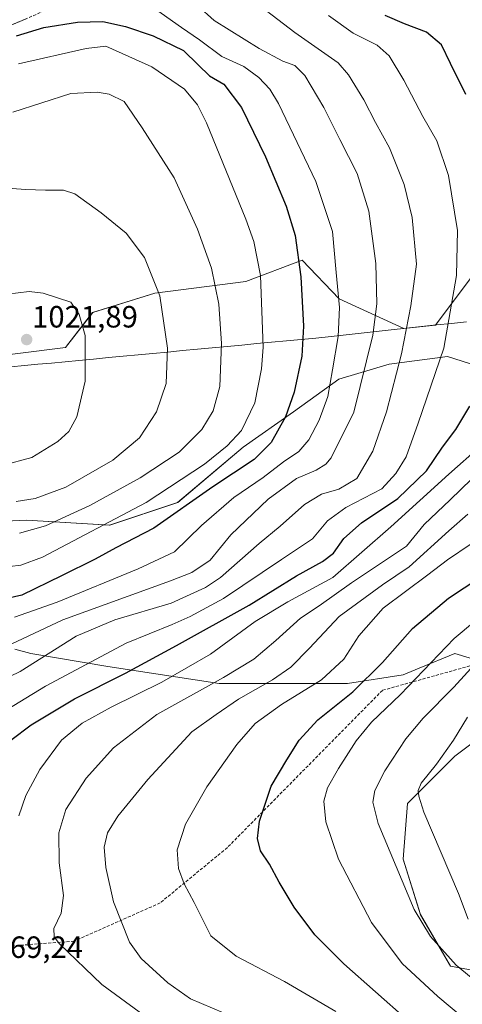
# Model space of a CAD drawing. Units: metres. Extents: x 606871 to 610301, y 4766282 to 4768649.
# Drawn here: x 607573 to 607717, y 4767843 to 4768163 of the extents above; entities that cross this region are included whole.
import ezdxf
from ezdxf.enums import TextEntityAlignment as Align

# ---------------------------------------------------------------- set-up
doc = ezdxf.new("R2010")
doc.units = ezdxf.units.M
doc.header["$MEASUREMENT"] = 0
doc.linetypes.add('TRAZOSX2', pattern=[1.5, 1, -0.5])
for name, color, linetype, lineweight in [('Arbolado forestal CxS', 92, 'Continuous', 0), ('Camino', 19, 'TRAZOSX2', 0), ('Camino Cxs', 19, 'Continuous', 0), ('Carátula', 7, 'Continuous', 5), ('Curva de nivel maestra', 36, 'Continuous', 30), ('Curva de nivel normal', 36, 'Continuous', 0), ('Municipio', 9, 'Continuous', 13), ('Municipio CxS', 142, 'Continuous', 0), ('Pastizal CxS', 92, 'Continuous', 0), ('Punto de cota en terreno', 7, 'Continuous', 0), ('Rótulo de punto de cota en terreno', 19, 'Continuous', 0), ('Senda', 19, 'TRAZOSX2', 0)]:
    doc.layers.add(name, color=color, linetype=linetype, lineweight=lineweight)
doc.styles.add('Arial', font='txt', dxfattribs={"height": 0.2})

# ---------------------------------------------------------------- blocks, each defined once
blk = doc.blocks.new('*U150')
at = {"layer": 'Arbolado forestal CxS', "color": 92, "linetype": 'Continuous', "lineweight": 0}
for points in [[(607724.0299, 4768084.8769, 976.3492), (607708.1179, 4768063.7393, 980.6961), (607697.7959, 4768062.6209, 984.2388), (607676.7273, 4768072.2525, 994.0147), (607664.7243, 4768084.8877, 998.8244), (607646.4031, 4768077.9383, 1006.1445), (607616.7107, 4768074.1477, 1015.0037), (607596.4943, 4768067.8303, 1019.1819), (607587.6503, 4768056.4587, 1020.6365), (607557.3255, 4768052.6685, 1021.5701)], [(607540.5173, 4767998.5335, 1008.3986), (607574.9651, 4768000.1739, 1009.6795), (607602.0319, 4767998.5335, 1001.7316), (607624.1773, 4768005.9147, 998.7373), (607645.5031, 4768023.9593, 1000.4959), (607661.9069, 4768035.4425, 997.3218), (607676.6707, 4768046.1045, 992.2632), (607693.0749, 4768051.0257, 984.8912), (607712.0943, 4768053.4505, 978.3065), (607721.9893, 4768050.3577, 974.7194)], [(607735.3089, 4767850.8219, 936.3808), (607713.0009, 4767855.0041, 941.1228), (607703.2415, 4767871.7353, 939.516), (607697.6655, 4767889.8603, 938.6465), (607699.0591, 4767907.9853, 935.8548), (607714.3963, 4767923.3221, 931.3648), (607736.7039, 4767940.0531, 927.9927)], [(607722.6661, 4767954.3035, 937.3015), (607714.3971, 4767956.7845, 941.1008), (607702.8793, 4767951.9865, 943.6883), (607697.6665, 4767949.8133, 944.5701), (607679.5409, 4767947.0245, 949.4875), (607637.7123, 4767947.0251, 961.5119), (607601.4623, 4767952.6017, 975.0615), (607576.3661, 4767956.7849, 984.3711), (607571.1349, 4767958.2377, 986.7284)]]:
    blk.add_polyline3d(points, dxfattribs=at)
blk = doc.blocks.new('*U164')
at = {"layer": 'Curva de nivel normal', "color": 36, "linetype": 'Continuous', "lineweight": 0}
blk.add_polyline3d([(607718.6, 4767936.01, 935), (607713.97, 4767928.53, 935), (607708.49, 4767920.75, 935), (607703.43, 4767914.51, 935), (607702.47, 4767912.22, 935), (607702.7, 4767910.28, 935), (607704.37, 4767905.14, 935), (607715.63, 4767878.64, 935), (607718.83, 4767870.22, 935)], dxfattribs=at)
blk = doc.blocks.new('*U165')
at = {"layer": 'Curva de nivel normal', "color": 36, "linetype": 'Continuous', "lineweight": 0}
blk.add_polyline3d([(607639.14, 4767839.81, 960), (607628.31, 4767844.37, 960), (607620.94, 4767849.54, 960), (607612.32, 4767857.5, 960), (607608.54, 4767862.73, 960), (607603.33, 4767875.87, 960), (607600.75, 4767887.08, 960), (607600.24, 4767893.72, 960), (607601.36, 4767898.41, 960), (607604.74, 4767903.86, 960), (607614.42, 4767915.79, 960), (607628.77, 4767931.24, 960), (607636.71, 4767936.92, 960), (607644.04, 4767941.89, 960), (607655.04, 4767948.18, 960), (607661.04, 4767952.31, 960), (607667.12, 4767958.52, 960), (607676.8, 4767968.79, 960), (607690.87, 4767979.15, 960), (607699.58, 4767985.01, 960), (607712.48, 4767996.71, 960), (607718.7, 4768002.17, 960)], dxfattribs=at)
blk = doc.blocks.new('*U182')
at = {"layer": 'Curva de nivel normal', "color": 36, "linetype": 'Continuous', "lineweight": 0}
blk.add_polyline3d([(607562.47, 4767945.96, 985), (607572.92, 4767950.92, 985), (607591.1, 4767962.41, 985), (607603.75, 4767967.74, 985), (607622.03, 4767973.22, 985), (607633.19, 4767978.3, 985), (607638.17, 4767981.58, 985), (607650.7, 4767992.62, 985), (607657.58, 4767998.27, 985), (607665.5, 4768005.36, 985), (607670.98, 4768008.72, 985), (607676.7, 4768010.32, 985), (607682.58, 4768013.78, 985), (607687.76, 4768022.7, 985), (607692.19, 4768035.45, 985), (607697.08, 4768054.34, 985), (607700.08, 4768070.02, 985), (607701.96, 4768083.54, 985), (607700.56, 4768098.72, 985), (607697.98, 4768109.47, 985), (607693.22, 4768121.43, 985), (607688.66, 4768129.72, 985), (607684.77, 4768137.14, 985), (607679.81, 4768145.18, 985), (607676.42, 4768149.16, 985), (607662.37, 4768159.06, 985), (607645.32, 4768172.1, 985)], dxfattribs=at)
blk = doc.blocks.new('*U199')
at = {"layer": 'Curva de nivel normal', "color": 36, "linetype": 'Continuous', "lineweight": 0}
blk.add_polyline3d([(607724.1, 4767956.77, 940), (607714.11, 4767945.86, 940), (607704.08, 4767935.78, 940), (607698.44, 4767928.98, 940), (607691.7, 4767918.54, 940), (607688.44, 4767912.22, 940), (607687.79, 4767908.32, 940), (607689.44, 4767901.46, 940), (607701.22, 4767873.46, 940), (607706.5, 4767864.6, 940), (607714.93, 4767855.24, 940), (607730.24, 4767842.67, 940)], dxfattribs=at)
blk = doc.blocks.new('*U203')
at = {"layer": 'Curva de nivel normal', "color": 36, "linetype": 'Continuous', "lineweight": 0}
blk.add_polyline3d([(607675.74, 4767840.18, 955), (607658.94, 4767849.94, 955), (607643.28, 4767858.25, 955), (607635.01, 4767864.84, 955), (607629.56, 4767875.72, 955), (607626.25, 4767881.81, 955), (607624.45, 4767886.75, 955), (607624.02, 4767892.86, 955), (607626.7, 4767901.22, 955), (607633.68, 4767913.4, 955), (607643.4, 4767927.19, 955), (607649.38, 4767933.94, 955), (607658.04, 4767940.16, 955), (607671.01, 4767948.21, 955), (607678.31, 4767954.9, 955), (607683.21, 4767962.54, 955), (607691.08, 4767971.57, 955), (607705.7, 4767982.4, 955), (607712.03, 4767987.24, 955), (607719.76, 4767992.54, 955)], dxfattribs=at)
blk = doc.blocks.new('*U207')
at = {"layer": 'Curva de nivel normal', "color": 36, "linetype": 'Continuous', "lineweight": 0}
blk.add_polyline3d([(607617.68, 4767835.63, 965), (607599.53, 4767849, 965), (607585.67, 4767862.24, 965), (607583.92, 4767864.55, 965), (607583.86, 4767867.21, 965), (607586.22, 4767872.21, 965), (607586.96, 4767877.96, 965), (607585.62, 4767888.65, 965), (607585.47, 4767898.38, 965), (607587.71, 4767905.99, 965), (607594.35, 4767916.19, 965), (607603.29, 4767926.06, 965), (607617.38, 4767936.88, 965), (607639.06, 4767948.95, 965), (607648.95, 4767954.94, 965), (607656.14, 4767960.98, 965), (607664.14, 4767968.25, 965), (607670.26, 4767972.32, 965), (607680.78, 4767979.76, 965), (607698.7, 4767991.76, 965), (607704.51, 4767998.78, 965), (607712.88, 4768006.83, 965), (607723.36, 4768016.92, 965)], dxfattribs=at)
blk = doc.blocks.new('*U217')
at = {"layer": 'Curva de nivel normal', "color": 36, "linetype": 'Continuous', "lineweight": 0}
blk.add_polyline3d([(607727.42, 4767972.69, 945), (607714.28, 4767961.65, 945), (607696.7, 4767943.46, 945), (607687.28, 4767934.4, 945), (607682.26, 4767928.31, 945), (607676.57, 4767919.32, 945), (607672.98, 4767913, 945), (607671.78, 4767908.73, 945), (607672.44, 4767902, 945), (607676.53, 4767889.86, 945), (607687.3, 4767869.15, 945), (607697.28, 4767855.87, 945), (607708.86, 4767845.1, 945), (607716.96, 4767838.39, 945)], dxfattribs=at)
blk = doc.blocks.new('*U228')
at = {"layer": 'Curva de nivel maestra', "color": 36, "linetype": 'Continuous', "lineweight": 30}
blk.add_polyline3d([(607718.02, 4767800.24, 950), (607716.22, 4767811.13, 950), (607710.9, 4767823.41, 950), (607704.25, 4767832.16, 950), (607698.96, 4767837.46, 950), (607678.3, 4767855.7, 950), (607668.83, 4767865.2, 950), (607662.09, 4767874.22, 950), (607657.18, 4767882.27, 950), (607654.05, 4767888.22, 950), (607651.17, 4767892.53, 950), (607650.15, 4767896.53, 950), (607650.86, 4767902.2, 950), (607654.67, 4767913.53, 950), (607659.76, 4767922.2, 950), (607663.78, 4767928.53, 950), (607669.8, 4767935.2, 950), (607681.23, 4767944.32, 950), (607690.93, 4767953.87, 950), (607700.7, 4767964.98, 950), (607712.36, 4767974.78, 950), (607727.69, 4767984.9, 950)], dxfattribs=at)
blk = doc.blocks.new('5PATER')
at = {"layer": 'Carátula', "linetype": 'Continuous', "lineweight": 5}
h = blk.add_hatch(color=250, dxfattribs=at)
edge = h.paths.add_edge_path()
edge.add_ellipse((0, 0.01), major_axis=(-1.33, -1.34), ratio=0.999422, start_angle=0, end_angle=360)

msp = doc.modelspace()

# ---------------------------------------------------------------- linework, layer by layer
at = {"layer": 'Arbolado forestal CxS', "color": 92, "linetype": 'Continuous', "lineweight": 0}
for points in [[(607724.03, 4768084.88, 976.35), (607708.12, 4768063.74, 980.7), (607697.8, 4768062.62, 984.24), (607676.73, 4768072.25, 994.01), (607664.72, 4768084.89, 998.82), (607646.4, 4768077.94, 1006.14), (607616.71, 4768074.15, 1015), (607596.49, 4768067.83, 1019.18), (607587.65, 4768056.46, 1020.64), (607557.33, 4768052.67, 1021.57)], [(607540.52, 4767998.53, 1008.4), (607574.97, 4768000.17, 1009.68), (607602.03, 4767998.53, 1001.73), (607624.18, 4768005.91, 998.74), (607645.5, 4768023.96, 1000.5), (607661.91, 4768035.44, 997.32), (607676.67, 4768046.1, 992.26), (607693.07, 4768051.03, 984.89), (607712.09, 4768053.45, 978.31), (607721.99, 4768050.36, 974.72)], [(607722.67, 4767954.3, 937.3), (607714.4, 4767956.78, 941.1), (607702.88, 4767951.99, 943.69), (607697.67, 4767949.81, 944.57), (607679.54, 4767947.02, 949.49), (607637.71, 4767947.03, 961.51), (607601.46, 4767952.6, 975.06), (607576.37, 4767956.78, 984.37), (607571.13, 4767958.24, 986.73)], [(607735.31, 4767850.82, 936.38), (607713, 4767855, 941.12), (607703.24, 4767871.74, 939.52), (607697.67, 4767889.86, 938.65), (607699.06, 4767907.99, 935.85), (607714.4, 4767923.32, 931.36), (607736.7, 4767940.05, 927.99)]]:
    msp.add_polyline3d(points, dxfattribs=at)
at = {"layer": 'Camino', "color": 19, "linetype": 'TRAZOSX2', "lineweight": 0}
msp.add_lwpolyline([(607633.19, 4768264.48), (607627.23, 4768239.96), (607619.47, 4768215.26), (607610.68, 4768189.21), (607602.24, 4768178.04), (607593.12, 4768171.61), (607574.89, 4768163.49), (607547.64, 4768152.06), (607528.73, 4768144.28), (607502.05, 4768137.85), (607476.38, 4768134.8), (607443.62, 4768128.71), (607420.99, 4768124.99), (607396.68, 4768118.9), (607360.75, 4768107.81), (607332.38, 4768102.06), (607303.34, 4768097.32), (607274.63, 4768089.2)], dxfattribs=at)
at = {"layer": 'Camino Cxs', "color": 19, "linetype": 'Continuous', "lineweight": 0}
msp.add_polyline3d([(607574.89, 4768163.49, 998.01), (607570.35, 4768161.59, 998.17)], dxfattribs=at)
at = {"layer": 'Curva de nivel maestra', "color": 36, "linetype": 'Continuous', "lineweight": 30}
for points in [[(607718.04, 4768138.84, 975), (607713.07, 4768148.96, 975), (607710.12, 4768154.98, 975), (607705.2, 4768159.08, 975), (607698.04, 4768161.83, 975), (607691.74, 4768164.51, 975)], [(607571.65, 4768157.94, 1000), (607580.61, 4768160.68, 1000), (607591.6, 4768162.37, 1000), (607599.79, 4768162.64, 1000), (607607.21, 4768160.99, 1000), (607616.16, 4768157.89, 1000), (607626.06, 4768153.11, 1000), (607630.9, 4768148.47, 1000), (607634.58, 4768144.9, 1000), (607639.26, 4768142.15, 1000), (607644.94, 4768134.58, 1000), (607652.76, 4768118.5, 1000), (607659.49, 4768102.45, 1000), (607662.42, 4768092.93, 1000), (607664.27, 4768079.41, 1000), (607665.21, 4768063.35, 1000), (607664.64, 4768053.58, 1000), (607662.09, 4768041.92, 1000), (607659.3, 4768033.84, 1000), (607654.64, 4768025.53, 1000), (607649.04, 4768019.92, 1000), (607635.66, 4768011.04, 1000), (607616.45, 4767997.59, 1000), (607604.04, 4767991.16, 1000), (607597.36, 4767987.46, 1000), (607586.32, 4767982.05, 1000), (607573.47, 4767975.73, 1000), (607562.78, 4767973.42, 1000)], [(607569.89, 4767928.53, 975), (607576.42, 4767933.53, 975), (607590.58, 4767942.07, 975), (607607.15, 4767950.37, 975), (607623.79, 4767959.4, 975), (607647.5, 4767972.52, 975), (607662.87, 4767982.13, 975), (607671.37, 4767986.7, 975), (607674.94, 4767989.45, 975), (607678.25, 4767994.22, 975), (607684.02, 4767999.3, 975), (607695.86, 4768007.3, 975), (607705.22, 4768016.29, 975), (607710.47, 4768023.97, 975), (607714.74, 4768029.68, 975), (607719.31, 4768037.29, 975)]]:
    msp.add_polyline3d(points, dxfattribs=at)
at = {"layer": 'Curva de nivel normal', "color": 36, "linetype": 'Continuous', "lineweight": 0}
for points in [[(607568.06, 4767958.96, 990), (607586.82, 4767967.72, 990), (607621.86, 4767980.43, 990), (607628.75, 4767983.21, 990), (607634.72, 4767987.16, 990), (607641.49, 4767995.48, 990), (607653.64, 4768007.02, 990), (607662.86, 4768013.8, 990), (607669.26, 4768016.51, 990), (607672.4, 4768018.45, 990), (607674.14, 4768020.55, 990), (607681.6, 4768035.41, 990), (607687.7, 4768060.5, 990), (607689.09, 4768070.67, 990), (607688.76, 4768083.83, 990), (607686.48, 4768100.88, 990), (607682.65, 4768113.12, 990), (607677, 4768124.13, 990), (607671.77, 4768134.64, 990), (607665.64, 4768145, 990), (607662.37, 4768148.24, 990), (607658.39, 4768149.72, 990), (607650.77, 4768153.75, 990), (607636.03, 4768162.93, 990), (607625.39, 4768172.6, 990)], [(607566.21, 4767937.16, 980), (607581.09, 4767946.19, 980), (607607.38, 4767960.18, 980), (607622.37, 4767966.18, 980), (607628.24, 4767968.86, 980), (607639.12, 4767974.7, 980), (607658.04, 4767987.37, 980), (607668.04, 4767994.1, 980), (607672.94, 4768000.01, 980), (607678.9, 4768004.38, 980), (607690.7, 4768010.36, 980), (607695.2, 4768015.39, 980), (607698.55, 4768020.84, 980), (607702.52, 4768031.83, 980), (607710.83, 4768056.18, 980), (607715.02, 4768079.84, 980), (607715.3, 4768094.5, 980), (607712.38, 4768112.47, 980), (607708.53, 4768123.7, 980), (607704.02, 4768131.7, 980), (607697.8, 4768143.46, 980), (607693.05, 4768151.44, 980), (607689.15, 4768154.9, 980), (607681.34, 4768158.84, 980), (607673.3, 4768164.5, 980)], [(607571, 4767968.64, 995), (607584.93, 4767973.51, 995), (607611.34, 4767984.36, 995), (607623.1, 4767989.84, 995), (607631.96, 4767998.46, 995), (607642.52, 4768007.6, 995), (607652.04, 4768014.14, 995), (607658.61, 4768019.2, 995), (607663.64, 4768022.58, 995), (607666.88, 4768026.39, 995), (607670.28, 4768032.73, 995), (607673.03, 4768040.51, 995), (607674.59, 4768049.21, 995), (607676.5, 4768060.04, 995), (607676.85, 4768069.49, 995), (607675.85, 4768080.91, 995), (607674.64, 4768094.24, 995), (607669.17, 4768110.54, 995), (607657.06, 4768135.85, 995), (607654.18, 4768140.56, 995), (607650.59, 4768144.37, 995), (607645.78, 4768147.89, 995), (607638.55, 4768151.15, 995), (607631.26, 4768156.65, 995), (607625.42, 4768160.69, 995), (607616.93, 4768166.64, 995)], [(607565.82, 4767984.66, 1005), (607573.05, 4767985.5, 1005), (607580.2, 4767988.13, 1005), (607613.9, 4768005.94, 1005), (607632.94, 4768018.47, 1005), (607640.28, 4768024.41, 1005), (607645, 4768029.4, 1005), (607649.3, 4768038.37, 1005), (607651.5, 4768049.47, 1005), (607652.03, 4768056.49, 1005), (607651.13, 4768079.88, 1005), (607648.98, 4768090.93, 1005), (607646.42, 4768098.26, 1005), (607633.6, 4768129.63, 1005), (607630.66, 4768135.44, 1005), (607626.4, 4768140.6, 1005), (607615.74, 4768147.83, 1005), (607600.82, 4768154.6, 1005), (607594.37, 4768153.84, 1005), (607572.39, 4768148.82, 1005)], [(607572.66, 4767995.98, 1010), (607581.14, 4767998.4, 1010), (607595.56, 4768004.98, 1010), (607611.96, 4768014.04, 1010), (607624.68, 4768022.39, 1010), (607632.07, 4768029.7, 1010), (607635.78, 4768035.83, 1010), (607637.95, 4768043.75, 1010), (607638.5, 4768057.77, 1010), (607637.6, 4768070.51, 1010), (607635.18, 4768082.3, 1010), (607630.64, 4768094.98, 1010), (607623.04, 4768111.74, 1010), (607612.58, 4768127.92, 1010), (607606.74, 4768136.53, 1010), (607601.89, 4768138.94, 1010), (607597.96, 4768139.63, 1010), (607589.4, 4768139.18, 1010), (607570.54, 4768133.07, 1010)], [(607571.53, 4768006.32, 1015), (607577.81, 4768007.31, 1015), (607587.75, 4768010.98, 1015), (607603.07, 4768019.75, 1015), (607611.8, 4768027.01, 1015), (607617.31, 4768035.52, 1015), (607620.48, 4768044.68, 1015), (607620.87, 4768056.2, 1015), (607618.36, 4768073.27, 1015), (607613.39, 4768085.74, 1015), (607607.36, 4768093.68, 1015), (607599.26, 4768100.3, 1015), (607590.67, 4768106.45, 1015), (607587.02, 4768107.64, 1015), (607581.1, 4768107.68, 1015), (607574.57, 4768107.84, 1015), (607570.26, 4768108.23, 1015)], [(607567.05, 4768018.02, 1020), (607576.65, 4768020.6, 1020), (607585.1, 4768025.81, 1020), (607588.72, 4768029.08, 1020), (607591.36, 4768033.9, 1020), (607594.1, 4768045.45, 1020), (607594.08, 4768060.31, 1020), (607592.08, 4768067.17, 1020), (607589.36, 4768071.15, 1020), (607580.33, 4768074.16, 1020), (607575.77, 4768074.69, 1020), (607568.61, 4768073.8, 1020), (607556.14, 4768070.07, 1020), (607549.73, 4768066.27, 1020), (607545.08, 4768061.25, 1020), (607542.36, 4768054.9, 1020), (607541.71, 4768049.97, 1020), (607540.92, 4768046.34, 1020), (607540.82, 4768042.17, 1020), (607540.92, 4768036.6, 1020), (607543.72, 4768030.91, 1020), (607549.69, 4768024.91, 1020), (607558.44, 4768019.75, 1020), (607567.05, 4768018.02, 1020)], [(607572.45, 4767903.93, 970), (607574.69, 4767910.51, 970), (607579.32, 4767919.01, 970), (607586.39, 4767928.53, 970), (607593.05, 4767934.09, 970), (607602.54, 4767939.33, 970), (607619.01, 4767947.4, 970), (607634.87, 4767956.59, 970), (607649.42, 4767967.16, 970), (607660.03, 4767973.59, 970), (607674.7, 4767981.56, 970), (607693.61, 4767998.03, 970), (607712.44, 4768015.22, 970), (607722.84, 4768024.28, 970)]]:
    msp.add_polyline3d(points, dxfattribs=at)
at = {"layer": 'Municipio', "color": 9, "linetype": 'Continuous', "lineweight": 13}
msp.add_polyline3d([(607718.27, 4768064.83, 978.35), (607713.37, 4768064.3, 979.86), (607708.46, 4768063.77, 981.3), (607703.56, 4768063.24, 983.06), (607698.66, 4768062.71, 985.29), (607693.75, 4768062.18, 987.69), (607688.85, 4768061.64, 989.61), (607683.94, 4768061.11, 991.53), (607679.04, 4768060.58, 993.76), (607674.13, 4768060.05, 995.99), (607669.23, 4768059.52, 998.09), (607664.4, 4768059.06, 1000.13), (607659.57, 4768058.61, 1002.13), (607654.74, 4768058.15, 1004.04), (607649.91, 4768057.7, 1005.74), (607645.08, 4768057.24, 1007.49), (607640.25, 4768056.78, 1009.21), (607635.42, 4768056.33, 1010.79), (607630.59, 4768055.87, 1012.22), (607625.76, 4768055.41, 1013.55), (607620.93, 4768054.96, 1014.88), (607616.1, 4768054.5, 1016.05), (607611.27, 4768054.04, 1017.03), (607606.44, 4768053.59, 1017.85), (607601.61, 4768053.13, 1018.66), (607596.78, 4768052.68, 1019.45), (607591.95, 4768052.22, 1020.28), (607587.53, 4768051.8, 1020.78), (607583.11, 4768051.38, 1021.21), (607578.69, 4768050.96, 1021.52), (607574.26, 4768050.54, 1021.64), (607569.84, 4768050.13, 1021.65)], dxfattribs=at)
msp.add_polyline3d([(607718.27, 4768064.83, 978.35), (607713.37, 4768064.3, 979.86), (607708.46, 4768063.77, 981.3), (607703.56, 4768063.24, 983.06), (607698.66, 4768062.71, 985.29), (607693.75, 4768062.18, 987.69), (607688.85, 4768061.64, 989.61), (607683.94, 4768061.11, 991.53), (607679.04, 4768060.58, 993.76), (607674.13, 4768060.05, 995.99), (607669.23, 4768059.52, 998.09), (607664.4, 4768059.06, 1000.13), (607659.57, 4768058.61, 1002.13), (607654.74, 4768058.15, 1004.04), (607649.91, 4768057.7, 1005.74), (607645.08, 4768057.24, 1007.49), (607640.25, 4768056.78, 1009.21), (607635.42, 4768056.33, 1010.79), (607630.59, 4768055.87, 1012.22), (607625.76, 4768055.41, 1013.55), (607620.93, 4768054.96, 1014.88), (607616.1, 4768054.5, 1016.05), (607611.27, 4768054.04, 1017.03), (607606.44, 4768053.59, 1017.85), (607601.61, 4768053.13, 1018.66), (607596.78, 4768052.68, 1019.45), (607591.95, 4768052.22, 1020.28), (607587.53, 4768051.8, 1020.78), (607583.11, 4768051.38, 1021.21), (607578.69, 4768050.96, 1021.52), (607574.26, 4768050.54, 1021.64), (607569.84, 4768050.13, 1021.65)], dxfattribs=at)
at = {"layer": 'Municipio CxS', "color": 142, "linetype": 'Continuous', "lineweight": 0}
for points in [[(607718.27, 4768064.83, 978.35), (607713.37, 4768064.3, 979.86), (607708.46, 4768063.77, 981.3), (607703.56, 4768063.24, 983.06), (607698.66, 4768062.71, 985.29), (607693.75, 4768062.18, 987.69), (607688.85, 4768061.64, 989.61), (607683.94, 4768061.11, 991.53), (607679.04, 4768060.58, 993.76), (607674.13, 4768060.05, 995.99), (607669.23, 4768059.52, 998.09), (607664.4, 4768059.06, 1000.13), (607659.57, 4768058.61, 1002.13), (607654.74, 4768058.15, 1004.04), (607649.91, 4768057.7, 1005.74), (607645.08, 4768057.24, 1007.49), (607640.25, 4768056.78, 1009.21), (607635.42, 4768056.33, 1010.79), (607630.59, 4768055.87, 1012.22), (607625.76, 4768055.41, 1013.55), (607620.93, 4768054.96, 1014.88), (607616.1, 4768054.5, 1016.05), (607611.27, 4768054.04, 1017.03), (607606.44, 4768053.59, 1017.85), (607601.61, 4768053.13, 1018.66), (607596.78, 4768052.68, 1019.45), (607591.95, 4768052.22, 1020.28), (607587.53, 4768051.8, 1020.78), (607583.11, 4768051.38, 1021.21), (607578.69, 4768050.96, 1021.52), (607574.26, 4768050.54, 1021.64), (607569.84, 4768050.13, 1021.65)], [(607569.84, 4768050.13, 1021.65), (607574.26, 4768050.54, 1021.64), (607578.69, 4768050.96, 1021.52), (607583.11, 4768051.38, 1021.21), (607587.53, 4768051.8, 1020.78), (607591.95, 4768052.22, 1020.28), (607596.78, 4768052.68, 1019.45), (607601.61, 4768053.13, 1018.66), (607606.44, 4768053.59, 1017.85), (607611.27, 4768054.04, 1017.03), (607616.1, 4768054.5, 1016.05), (607620.93, 4768054.96, 1014.88), (607625.76, 4768055.41, 1013.55), (607630.59, 4768055.87, 1012.22), (607635.42, 4768056.33, 1010.79), (607640.25, 4768056.78, 1009.21), (607645.08, 4768057.24, 1007.49), (607649.91, 4768057.7, 1005.74), (607654.74, 4768058.15, 1004.04), (607659.57, 4768058.61, 1002.13), (607664.4, 4768059.06, 1000.13), (607669.23, 4768059.52, 998.09), (607674.13, 4768060.05, 995.99), (607679.04, 4768060.58, 993.76), (607683.94, 4768061.11, 991.53), (607688.85, 4768061.64, 989.61), (607693.75, 4768062.18, 987.69), (607698.66, 4768062.71, 985.29), (607703.56, 4768063.24, 983.06), (607708.46, 4768063.77, 981.3), (607713.37, 4768064.3, 979.86), (607718.27, 4768064.83, 978.35)]]:
    msp.add_polyline3d(points, dxfattribs=at)
at = {"layer": 'Pastizal CxS', "color": 92, "linetype": 'Continuous', "lineweight": 0}
for points in [[(607557.33, 4768052.67, 1021.57), (607587.65, 4768056.46, 1020.64), (607596.49, 4768067.83, 1019.18), (607616.71, 4768074.15, 1015), (607646.4, 4768077.94, 1006.14), (607664.72, 4768084.89, 998.82), (607676.73, 4768072.25, 994.01), (607697.8, 4768062.62, 984.24), (607708.12, 4768063.74, 980.7), (607724.03, 4768084.88, 976.35)], [(607724.03, 4768084.88, 976.35), (607708.12, 4768063.74, 980.7), (607697.8, 4768062.62, 984.24), (607676.73, 4768072.25, 994.01), (607664.72, 4768084.89, 998.82), (607646.4, 4768077.94, 1006.14), (607616.71, 4768074.15, 1015), (607596.49, 4768067.83, 1019.18), (607587.65, 4768056.46, 1020.64), (607557.33, 4768052.67, 1021.57)], [(607721.99, 4768050.36, 974.72), (607712.09, 4768053.45, 978.31), (607693.07, 4768051.03, 984.89), (607676.67, 4768046.1, 992.26), (607661.91, 4768035.44, 997.32), (607645.5, 4768023.96, 1000.5), (607624.18, 4768005.91, 998.74), (607602.03, 4767998.53, 1001.73), (607574.97, 4768000.17, 1009.68), (607540.52, 4767998.53, 1008.4)], [(607540.52, 4767998.53, 1008.4), (607574.97, 4768000.17, 1009.68), (607602.03, 4767998.53, 1001.73), (607624.18, 4768005.91, 998.74), (607645.5, 4768023.96, 1000.5), (607661.91, 4768035.44, 997.32), (607676.67, 4768046.1, 992.26), (607693.07, 4768051.03, 984.89), (607712.09, 4768053.45, 978.31), (607721.99, 4768050.36, 974.72)], [(607571.13, 4767958.24, 986.73), (607576.37, 4767956.78, 984.37), (607601.46, 4767952.6, 975.06), (607637.71, 4767947.03, 961.51), (607679.54, 4767947.02, 949.49), (607697.67, 4767949.81, 944.57), (607702.88, 4767951.99, 943.69), (607714.4, 4767956.78, 941.1), (607722.67, 4767954.3, 937.3)], [(607722.67, 4767954.3, 937.3), (607714.4, 4767956.78, 941.1), (607702.88, 4767951.99, 943.69), (607697.67, 4767949.81, 944.57), (607679.54, 4767947.02, 949.49), (607637.71, 4767947.03, 961.51), (607601.46, 4767952.6, 975.06), (607576.37, 4767956.78, 984.37), (607571.13, 4767958.24, 986.73)], [(607736.7, 4767940.05, 927.99), (607714.4, 4767923.32, 931.36), (607699.06, 4767907.99, 935.85), (607697.67, 4767889.86, 938.65), (607703.24, 4767871.74, 939.52), (607713, 4767855, 941.12), (607735.31, 4767850.82, 936.38)], [(607735.31, 4767850.82, 936.38), (607713, 4767855, 941.12), (607703.24, 4767871.74, 939.52), (607697.67, 4767889.86, 938.65), (607699.06, 4767907.99, 935.85), (607714.4, 4767923.32, 931.36), (607736.7, 4767940.05, 927.99)]]:
    msp.add_polyline3d(points, dxfattribs=at)
at = {"layer": 'Senda', "color": 19, "linetype": 'TRAZOSX2', "lineweight": 0}
msp.add_lwpolyline([(607858.04, 4767991.48), (607690.86, 4767944.79), (607640.37, 4767893.6), (607618.47, 4767875.56), (607590.48, 4767863.12), (607550.7, 4767860.05), (607471.93, 4767888.92), (607408.48, 4767911.24), (607384.04, 4767916.74), (607330.44, 4767911.46), (607286.59, 4767856.56), (607274.97, 4767797.5), (607256.9, 4767739.79), (607224.52, 4767716.18), (607204.65, 4767710.65), (607187.33, 4767696), (607178.98, 4767691.56)], dxfattribs=at)

# ---------------------------------------------------------------- block references
at = {"layer": 'Arbolado forestal CxS', "color": 92, "linetype": 'Continuous', "lineweight": 0}
msp.add_blockref('*U150', (0, 0), dxfattribs=at)
at = {"layer": 'Curva de nivel maestra', "color": 36, "linetype": 'Continuous', "lineweight": 30}
msp.add_blockref('*U228', (0, 0), dxfattribs=at)
at = {"layer": 'Curva de nivel normal', "color": 36, "linetype": 'Continuous', "lineweight": 0}
for name in ['*U164', '*U199', '*U217', '*U203', '*U165', '*U207', '*U182']:
    msp.add_blockref(name, (0, 0), dxfattribs=at)
at = {"layer": 'Punto de cota en terreno', "linetype": 'Continuous', "lineweight": 0}
msp.add_blockref('5PATER', (607575, 4768059, 1021.89), dxfattribs=at)

# ---------------------------------------------------------------- texts
at = {"layer": 'Rótulo de punto de cota en terreno', "color": 19, "linetype": 'Continuous', "lineweight": 0, "style": 'Arial'}
for s, p in [('1021,89', (607576.76, 4768060.76)), ('969,24', (607564.21, 4767855.46))]:
    msp.add_text(s, height=7, dxfattribs=at).set_placement(p, align=Align.BOTTOM_LEFT)

doc.saveas('drawing.dxf')
